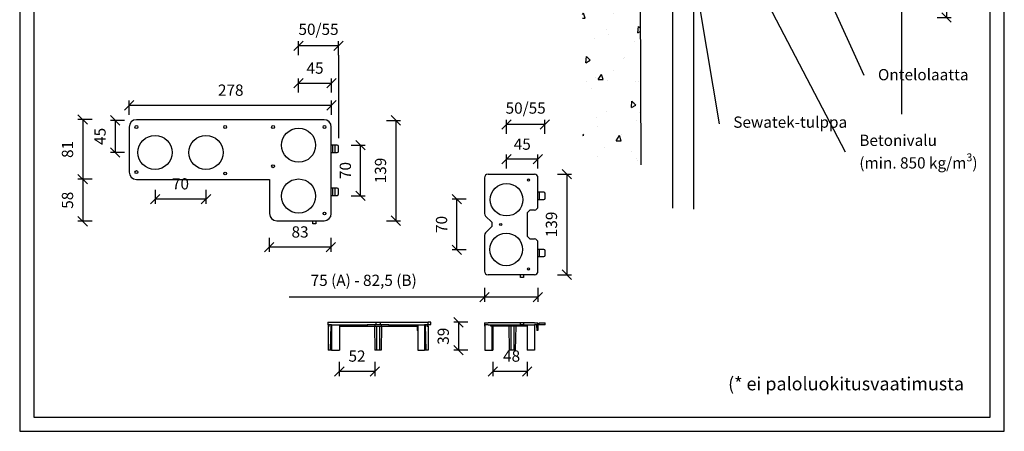
# Model space of a CAD drawing. Units: millimetres. Extents: x -8986 to 2595, y -23773 to 0.
# Drawn here: x -7797 to -6747, y -23773 to -23334 of the extents above; entities that cross this region are included whole.
import ezdxf
from ezdxf import colors
from ezdxf.entities.mleader import LeaderData, LeaderLine
from ezdxf.math import Vec2, Vec3

# ---------------------------------------------------------------- set-up
doc = ezdxf.new("R2010")
doc.units = ezdxf.units.MM
doc.header["$LTSCALE"] = 5
doc.header["$MEASUREMENT"] = 0
doc.layers.get('Defpoints').update_dxf_attribs({"color": 253})
doc.layers.add('Sewatek', color=7, linetype='Continuous')
doc.styles.add('_Mittaviivat', font='verdana.ttf', dxfattribs={"height": 9})
doc.styles.add('_Teksti 11', font='verdana.ttf', dxfattribs={"height": 11})
doc.styles.add('_Teksti 12', font='verdana.ttf', dxfattribs={"height": 12})
doc.styles.add('_Teksti leaderit', font='verdana.ttf', dxfattribs={"height": 11})
doc.dimstyles.new('Mitta 2', dxfattribs={"dimtxt": 12, "dimasz": 10, "dimexe": 5, "dimexo": 0, "dimgap": 10, "dimtad": 1, "dimdec": 4, "dimzin": 0, "dimdsep": 46, "dimtxsty": '_Teksti 12', "dimblk": 'OBLIQUE', "dimcen": 0, "dimclrd": 256, "dimclre": 256, "dimclrt": 256, "dimadec": 0, "dimazin": 0, "dimtfac": 1, "dimtdec": 4, "dimtofl": 0, "dimtmove": 0, "dimatfit": 3, "dimldrblk": 'OBLIQUE', "dimfxl": 10, "dimfxlon": 1, "dimtolj": 1, "dimtzin": 0, "dimlwd": -1, "dimlwe": -1, "dimarcsym": 0})

# ---------------------------------------------------------------- blocks, each defined once
blk = doc.blocks.new('_Oblique')
at = {"color": 0, "linetype": 'ByBlock', "lineweight": -2}
blk.add_line((-0.5, -0.5), (0.5, 0.5), dxfattribs=at)
blk = doc.blocks.new('*D31')
at = {"layer": 'Defpoints', "color": 0, "transparency": 16777216}
for p in [(-6868.2, -23013.3, -142.7), (-6868.2, -23331.1), (-6809, -23331.1)]:
    blk.add_point(p, dxfattribs=at)
at = {"layer": 'Sewatek', "transparency": 16777216}
for p, q in [((-6810.1, -23013.3), (-6804, -23013.3)), ((-6809, -23013.3), (-6809, -23331.1)), ((-6819, -23331.1), (-6804, -23331.1))]:
    blk.add_line(p, q, dxfattribs=at)
at = {"layer": 'Sewatek', "transparency": 16777216, "xscale": 10, "yscale": 10, "zscale": 10}
for p, rotation in [((-6809, -23013.3), 90), ((-6809, -23331.1), 270)]:
    blk.add_blockref('_Oblique', p, dxfattribs=dict(at, rotation=rotation))
at = {"layer": 'Sewatek', "transparency": 16777216, "insert": (-6823.8, -23188.4), "char_height": 9, "attachment_point": 5, "rotation": 90, "style": '_Mittaviivat'}
blk.add_mtext('\\A1;Rakenne', dxfattribs=at)
blk = doc.blocks.new('*D32')
at = {"layer": 'Defpoints', "color": 0, "transparency": 16777216}
for p in [(-7672.8, -23440), (-7730.3, -23503.7), (-7673.1, -23503.7)]:
    blk.add_point(p, dxfattribs=at)
at = {"layer": 'Sewatek', "transparency": 16777216}
for p, q in [((-7720.3, -23440), (-7735.3, -23440)), ((-7730.3, -23440), (-7730.3, -23503.7)), ((-7720.3, -23503.7), (-7735.3, -23503.7))]:
    blk.add_line(p, q, dxfattribs=at)
at = {"layer": 'Sewatek', "transparency": 16777216, "xscale": 10, "yscale": 10, "zscale": 10}
for p, rotation in [((-7730.3, -23440), 90), ((-7730.3, -23503.7), 270)]:
    blk.add_blockref('_Oblique', p, dxfattribs=dict(at, rotation=rotation))
at = {"layer": 'Sewatek', "transparency": 16777216, "insert": (-7746.5, -23471.9), "char_height": 12, "attachment_point": 5, "rotation": 90, "style": '_Teksti 12'}
blk.add_mtext('\\A1;81', dxfattribs=at)
blk = doc.blocks.new('*D33')
at = {"layer": 'Defpoints', "color": 0, "transparency": 16777216}
for p in [(-7673.1, -23503.7), (-7730.3, -23548.6), (-7523.7, -23548.6)]:
    blk.add_point(p, dxfattribs=at)
at = {"layer": 'Sewatek', "transparency": 16777216}
for p, q in [((-7720.3, -23503.7), (-7735.3, -23503.7)), ((-7730.3, -23503.7), (-7730.3, -23548.6)), ((-7720.3, -23548.6), (-7735.3, -23548.6))]:
    blk.add_line(p, q, dxfattribs=at)
at = {"layer": 'Sewatek', "transparency": 16777216, "xscale": 10, "yscale": 10, "zscale": 10}
for p, rotation in [((-7730.3, -23503.7), 90), ((-7730.3, -23548.6), 270)]:
    blk.add_blockref('_Oblique', p, dxfattribs=dict(at, rotation=rotation))
at = {"layer": 'Sewatek', "transparency": 16777216, "insert": (-7746.5, -23526.1), "char_height": 12, "attachment_point": 5, "rotation": 90, "style": '_Teksti 12'}
blk.add_mtext('\\A1;58', dxfattribs=at)
blk = doc.blocks.new('*D34')
at = {"layer": 'Defpoints', "color": 0, "transparency": 16777216}
for p in [(-7465.1, -23401.3), (-7465.1, -23448.6), (-7500, -23467.5)]:
    blk.add_point(p, dxfattribs=at)
at = {"layer": 'Sewatek', "transparency": 16777216}
for p, q in [((-7500, -23411.3), (-7500, -23396.3)), ((-7500, -23401.3), (-7465.1, -23401.3)), ((-7465.1, -23411.3), (-7465.1, -23396.3))]:
    blk.add_line(p, q, dxfattribs=at)
at = {"layer": 'Sewatek', "transparency": 16777216, "xscale": 10, "yscale": 10, "zscale": 10, "rotation": 180}
blk.add_blockref('_Oblique', (-7500, -23401.3), dxfattribs=at)
at = {"layer": 'Sewatek', "transparency": 16777216, "xscale": 10, "yscale": 10, "zscale": 10}
blk.add_blockref('_Oblique', (-7465.1, -23401.3), dxfattribs=at)
at = {"layer": 'Sewatek', "transparency": 16777216, "insert": (-7482.5, -23385.2), "char_height": 12, "attachment_point": 5, "style": '_Teksti 12'}
blk.add_mtext('\\A1;45', dxfattribs=at)
blk = doc.blocks.new('*D35')
at = {"layer": 'Defpoints', "color": 0, "transparency": 16777216}
for p in [(-7680.6, -23424.9), (-7680.6, -23448.6), (-7465.1, -23448.6)]:
    blk.add_point(p, dxfattribs=at)
at = {"layer": 'Sewatek', "transparency": 16777216}
for p, q in [((-7680.6, -23434.9), (-7680.6, -23419.9)), ((-7465.1, -23424.9), (-7680.6, -23424.9)), ((-7465.1, -23434.9), (-7465.1, -23419.9))]:
    blk.add_line(p, q, dxfattribs=at)
at = {"layer": 'Sewatek', "transparency": 16777216, "xscale": 10, "yscale": 10, "zscale": 10, "rotation": 180}
blk.add_blockref('_Oblique', (-7680.6, -23424.9), dxfattribs=at)
at = {"layer": 'Sewatek', "transparency": 16777216, "xscale": 10, "yscale": 10, "zscale": 10}
blk.add_blockref('_Oblique', (-7465.1, -23424.9), dxfattribs=at)
at = {"layer": 'Sewatek', "transparency": 16777216, "insert": (-7572.4, -23408.7), "char_height": 12, "attachment_point": 5, "style": '_Teksti 12'}
blk.add_mtext('\\A1;278', dxfattribs=at)
blk = doc.blocks.new('*D36')
at = {"layer": 'Defpoints', "color": 0, "transparency": 16777216}
for p in [(-7473.3, -23440.9), (-7473.3, -23547.9), (-7396.4, -23547.9)]:
    blk.add_point(p, dxfattribs=at)
at = {"layer": 'Sewatek', "transparency": 16777216}
for p, q in [((-7406.4, -23440.9), (-7391.4, -23440.9)), ((-7396.4, -23440.9), (-7396.4, -23547.9)), ((-7406.4, -23547.9), (-7391.4, -23547.9))]:
    blk.add_line(p, q, dxfattribs=at)
at = {"layer": 'Sewatek', "transparency": 16777216, "xscale": 10, "yscale": 10, "zscale": 10}
for p, rotation in [((-7396.4, -23440.9), 90), ((-7396.4, -23547.9), 270)]:
    blk.add_blockref('_Oblique', p, dxfattribs=dict(at, rotation=rotation))
at = {"layer": 'Sewatek', "transparency": 16777216, "insert": (-7412.7, -23494.4), "char_height": 12, "attachment_point": 5, "rotation": 90, "style": '_Teksti 12'}
blk.add_mtext('\\A1;139', dxfattribs=at)
blk = doc.blocks.new('*D37')
at = {"layer": 'Defpoints', "color": 0, "transparency": 16777216}
for p in [(-7499.9, -23467.4), (-7433.9, -23467.4), (-7499.9, -23521.3)]:
    blk.add_point(p, dxfattribs=at)
at = {"layer": 'Sewatek', "transparency": 16777216}
for p, q in [((-7443.9, -23467.4), (-7428.9, -23467.4)), ((-7433.9, -23521.3), (-7433.9, -23467.4)), ((-7443.9, -23521.3), (-7428.9, -23521.3))]:
    blk.add_line(p, q, dxfattribs=at)
at = {"layer": 'Sewatek', "transparency": 16777216, "xscale": 10, "yscale": 10, "zscale": 10}
for p, rotation in [((-7433.9, -23467.4), 90), ((-7433.9, -23521.3), 270)]:
    blk.add_blockref('_Oblique', p, dxfattribs=dict(at, rotation=rotation))
at = {"layer": 'Sewatek', "transparency": 16777216, "insert": (-7450.2, -23494.4), "char_height": 12, "attachment_point": 5, "rotation": 90, "style": '_Teksti 12'}
blk.add_mtext('\\A1;70', dxfattribs=at)
blk = doc.blocks.new('*D38')
at = {"layer": 'Defpoints', "color": 0, "transparency": 16777216}
for p in [(-7531.4, -23540.9), (-7465.6, -23540.2), (-7531.4, -23576.2)]:
    blk.add_point(p, dxfattribs=at)
at = {"layer": 'Sewatek', "transparency": 16777216}
for p, q in [((-7531.4, -23566.2), (-7531.4, -23581.2)), ((-7465.6, -23566.2), (-7465.6, -23581.2)), ((-7465.6, -23576.2), (-7531.4, -23576.2))]:
    blk.add_line(p, q, dxfattribs=at)
at = {"layer": 'Sewatek', "transparency": 16777216, "xscale": 10, "yscale": 10, "zscale": 10, "rotation": 180}
blk.add_blockref('_Oblique', (-7531.4, -23576.2), dxfattribs=at)
at = {"layer": 'Sewatek', "transparency": 16777216, "xscale": 10, "yscale": 10, "zscale": 10}
blk.add_blockref('_Oblique', (-7465.6, -23576.2), dxfattribs=at)
at = {"layer": 'Sewatek', "transparency": 16777216, "insert": (-7498.5, -23559.9), "char_height": 12, "attachment_point": 5, "style": '_Teksti 12'}
blk.add_mtext('\\A1;83', dxfattribs=at)
blk = doc.blocks.new('*D39')
at = {"layer": 'Defpoints', "color": 0, "transparency": 16777216}
for p in [(-7653.1, -23475.1), (-7598.8, -23475.3), (-7653.1, -23524.9)]:
    blk.add_point(p, dxfattribs=at)
at = {"layer": 'Sewatek', "transparency": 16777216}
for p, q in [((-7653.1, -23514.9), (-7653.1, -23529.9)), ((-7598.8, -23514.9), (-7598.8, -23529.9)), ((-7598.8, -23524.9), (-7653.1, -23524.9))]:
    blk.add_line(p, q, dxfattribs=at)
at = {"layer": 'Sewatek', "transparency": 16777216, "xscale": 10, "yscale": 10, "zscale": 10, "rotation": 180}
blk.add_blockref('_Oblique', (-7653.1, -23524.9), dxfattribs=at)
at = {"layer": 'Sewatek', "transparency": 16777216, "xscale": 10, "yscale": 10, "zscale": 10}
blk.add_blockref('_Oblique', (-7598.8, -23524.9), dxfattribs=at)
at = {"layer": 'Sewatek', "transparency": 16777216, "insert": (-7626, -23508.6), "char_height": 12, "attachment_point": 5, "style": '_Teksti 12'}
blk.add_mtext('\\A1;70', dxfattribs=at)
blk = doc.blocks.new('*D40')
at = {"layer": 'Defpoints', "color": 0, "transparency": 16777216}
for p in [(-7669.7, -23440.9), (-7695.7, -23475.1), (-7653.1, -23475.1)]:
    blk.add_point(p, dxfattribs=at)
at = {"layer": 'Sewatek', "transparency": 16777216}
for p, q in [((-7685.7, -23440.9), (-7700.7, -23440.9)), ((-7695.7, -23440.9), (-7695.7, -23475.1)), ((-7685.7, -23475.1), (-7700.7, -23475.1))]:
    blk.add_line(p, q, dxfattribs=at)
at = {"layer": 'Sewatek', "transparency": 16777216, "xscale": 10, "yscale": 10, "zscale": 10}
for p, rotation in [((-7695.7, -23440.9), 90), ((-7695.7, -23475.1), 270)]:
    blk.add_blockref('_Oblique', p, dxfattribs=dict(at, rotation=rotation))
at = {"layer": 'Sewatek', "transparency": 16777216, "insert": (-7711.8, -23458), "char_height": 12, "attachment_point": 5, "rotation": 90, "style": '_Teksti 12'}
blk.add_mtext('\\A1;45', dxfattribs=at)
blk = doc.blocks.new('*D41')
at = {"layer": 'Defpoints', "color": 0, "transparency": 16777216}
for p in [(-7301.8, -23601.6), (-7244.8, -23601.6), (-7301.8, -23629.5)]:
    blk.add_point(p, dxfattribs=at)
at = {"layer": 'Sewatek', "transparency": 16777216}
for p, q in [((-7301.8, -23619.5), (-7301.8, -23634.5)), ((-7244.8, -23619.5), (-7244.8, -23634.5)), ((-7301.8, -23629.5), (-7510.2, -23629.5)), ((-7244.8, -23629.5), (-7301.8, -23629.5))]:
    blk.add_line(p, q, dxfattribs=at)
at = {"layer": 'Sewatek', "transparency": 16777216, "xscale": 10, "yscale": 10, "zscale": 10, "rotation": 180}
blk.add_blockref('_Oblique', (-7301.8, -23629.5), dxfattribs=at)
at = {"layer": 'Sewatek', "transparency": 16777216, "xscale": 10, "yscale": 10, "zscale": 10}
blk.add_blockref('_Oblique', (-7244.8, -23629.5), dxfattribs=at)
at = {"layer": 'Sewatek', "transparency": 16777216, "insert": (-7430.6, -23611.5), "char_height": 12, "attachment_point": 5, "style": '_Teksti 12'}
blk.add_mtext('\\A1;75 (A) - 82,5 (B)', dxfattribs=at)
blk = doc.blocks.new('*D42')
at = {"layer": 'Defpoints', "color": 0, "transparency": 16777216}
for p in [(-7331.4, -23525), (-7279.1, -23525), (-7279.1, -23578.9)]:
    blk.add_point(p, dxfattribs=at)
at = {"layer": 'Sewatek', "transparency": 16777216}
for p, q in [((-7321.4, -23525), (-7336.4, -23525)), ((-7331.4, -23578.9), (-7331.4, -23525)), ((-7321.4, -23578.9), (-7336.4, -23578.9))]:
    blk.add_line(p, q, dxfattribs=at)
at = {"layer": 'Sewatek', "transparency": 16777216, "xscale": 10, "yscale": 10, "zscale": 10}
for p, rotation in [((-7331.4, -23525), 90), ((-7331.4, -23578.9), 270)]:
    blk.add_blockref('_Oblique', p, dxfattribs=dict(at, rotation=rotation))
at = {"layer": 'Sewatek', "transparency": 16777216, "insert": (-7347.6, -23551.9), "char_height": 12, "attachment_point": 5, "rotation": 90, "style": '_Teksti 12'}
blk.add_mtext('\\A1;70', dxfattribs=at)
blk = doc.blocks.new('*D43')
at = {"layer": 'Defpoints', "color": 0, "transparency": 16777216}
for p in [(-7248.6, -23498.4), (-7248.6, -23605.5), (-7214.1, -23605.5)]:
    blk.add_point(p, dxfattribs=at)
at = {"layer": 'Sewatek', "transparency": 16777216}
for p, q in [((-7224.1, -23498.4), (-7209.1, -23498.4)), ((-7214.1, -23498.4), (-7214.1, -23605.5)), ((-7224.1, -23605.5), (-7209.1, -23605.5))]:
    blk.add_line(p, q, dxfattribs=at)
at = {"layer": 'Sewatek', "transparency": 16777216, "xscale": 10, "yscale": 10, "zscale": 10}
for p, rotation in [((-7214.1, -23498.4), 90), ((-7214.1, -23605.5), 270)]:
    blk.add_blockref('_Oblique', p, dxfattribs=dict(at, rotation=rotation))
at = {"layer": 'Sewatek', "transparency": 16777216, "insert": (-7230.4, -23551.9), "char_height": 12, "attachment_point": 5, "rotation": 90, "style": '_Teksti 12'}
blk.add_mtext('\\A1;139', dxfattribs=at)
blk = doc.blocks.new('*D44')
at = {"layer": 'Defpoints', "color": 0, "transparency": 16777216}
for p in [(-7278.2, -23482.4), (-7244.8, -23502.3), (-7278.2, -23525.5)]:
    blk.add_point(p, dxfattribs=at)
at = {"layer": 'Sewatek', "transparency": 16777216}
for p, q in [((-7278.2, -23492.4), (-7278.2, -23477.4)), ((-7244.8, -23492.4), (-7244.8, -23477.4)), ((-7244.8, -23482.4), (-7278.2, -23482.4))]:
    blk.add_line(p, q, dxfattribs=at)
at = {"layer": 'Sewatek', "transparency": 16777216, "xscale": 10, "yscale": 10, "zscale": 10, "rotation": 180}
blk.add_blockref('_Oblique', (-7278.2, -23482.4), dxfattribs=at)
at = {"layer": 'Sewatek', "transparency": 16777216, "xscale": 10, "yscale": 10, "zscale": 10}
blk.add_blockref('_Oblique', (-7244.8, -23482.4), dxfattribs=at)
at = {"layer": 'Sewatek', "transparency": 16777216, "insert": (-7261.5, -23466.3), "char_height": 12, "attachment_point": 5, "style": '_Teksti 12'}
blk.add_mtext('\\A1;45', dxfattribs=at)
blk = doc.blocks.new('*D45')
at = {"layer": 'Defpoints', "color": 0, "transparency": 16777216}
for p in [(-7301.7, -23656.3), (-7329.5, -23685.9), (-7301.5, -23685.9)]:
    blk.add_point(p, dxfattribs=at)
at = {"layer": 'Sewatek', "transparency": 16777216}
for p, q in [((-7319.5, -23656.3), (-7334.5, -23656.3)), ((-7329.5, -23656.3), (-7329.5, -23685.9)), ((-7319.5, -23685.9), (-7334.5, -23685.9))]:
    blk.add_line(p, q, dxfattribs=at)
at = {"layer": 'Sewatek', "transparency": 16777216, "xscale": 10, "yscale": 10, "zscale": 10}
for p, rotation in [((-7329.5, -23656.3), 90), ((-7329.5, -23685.9), 270)]:
    blk.add_blockref('_Oblique', p, dxfattribs=dict(at, rotation=rotation))
at = {"layer": 'Sewatek', "transparency": 16777216, "insert": (-7345.8, -23671.1), "char_height": 12, "attachment_point": 5, "rotation": 90, "style": '_Teksti 12'}
blk.add_mtext('\\A1;39', dxfattribs=at)
blk = doc.blocks.new('*D46')
at = {"layer": 'Defpoints', "color": 0, "transparency": 16777216}
for p in [(-7293, -23685.9), (-7256.3, -23685.9), (-7293, -23708.6)]:
    blk.add_point(p, dxfattribs=at)
at = {"layer": 'Sewatek', "transparency": 16777216}
for p, q in [((-7293, -23698.6), (-7293, -23713.6)), ((-7256.3, -23708.6), (-7293, -23708.6)), ((-7256.3, -23698.6), (-7256.3, -23713.6))]:
    blk.add_line(p, q, dxfattribs=at)
at = {"layer": 'Sewatek', "transparency": 16777216, "xscale": 10, "yscale": 10, "zscale": 10, "rotation": 180}
blk.add_blockref('_Oblique', (-7293, -23708.6), dxfattribs=at)
at = {"layer": 'Sewatek', "transparency": 16777216, "xscale": 10, "yscale": 10, "zscale": 10}
blk.add_blockref('_Oblique', (-7256.3, -23708.6), dxfattribs=at)
at = {"layer": 'Sewatek', "transparency": 16777216, "insert": (-7272.9, -23692.3), "char_height": 12, "attachment_point": 5, "style": '_Teksti 12'}
blk.add_mtext('\\A1;48', dxfattribs=at)
blk = doc.blocks.new('*D47')
at = {"layer": 'Defpoints', "color": 0, "transparency": 16777216}
for p in [(-7456.6, -23660.5), (-7418.8, -23660.5), (-7456.6, -23708.6)]:
    blk.add_point(p, dxfattribs=at)
at = {"layer": 'Sewatek', "transparency": 16777216}
for p, q in [((-7456.6, -23698.6), (-7456.6, -23713.6)), ((-7418.8, -23708.6), (-7456.6, -23708.6)), ((-7418.8, -23698.6), (-7418.8, -23713.6))]:
    blk.add_line(p, q, dxfattribs=at)
at = {"layer": 'Sewatek', "transparency": 16777216, "xscale": 10, "yscale": 10, "zscale": 10, "rotation": 180}
blk.add_blockref('_Oblique', (-7456.6, -23708.6), dxfattribs=at)
at = {"layer": 'Sewatek', "transparency": 16777216, "xscale": 10, "yscale": 10, "zscale": 10}
blk.add_blockref('_Oblique', (-7418.8, -23708.6), dxfattribs=at)
at = {"layer": 'Sewatek', "transparency": 16777216, "insert": (-7437.7, -23692.3), "char_height": 12, "attachment_point": 5, "style": '_Teksti 12'}
blk.add_mtext('\\A1;52', dxfattribs=at)
blk = doc.blocks.new('_None')
blk = doc.blocks.new('*D97')
at = {"layer": 'Defpoints', "color": 0, "transparency": 16777216}
for p in [(-7278.2, -23445.3), (-7237.5, -23518.1), (-7278.2, -23525.5)]:
    blk.add_point(p, dxfattribs=at)
at = {"layer": 'Sewatek', "transparency": 16777216}
for p, q in [((-7278.2, -23455.3), (-7278.2, -23440.3)), ((-7237.5, -23445.3), (-7278.2, -23445.3)), ((-7237.5, -23455.3), (-7237.5, -23440.3))]:
    blk.add_line(p, q, dxfattribs=at)
at = {"layer": 'Sewatek', "transparency": 16777216, "xscale": 10, "yscale": 10, "zscale": 10, "rotation": 180}
blk.add_blockref('_Oblique', (-7278.2, -23445.3), dxfattribs=at)
at = {"layer": 'Sewatek', "transparency": 16777216, "xscale": 10, "yscale": 10, "zscale": 10}
blk.add_blockref('_Oblique', (-7237.5, -23445.3), dxfattribs=at)
at = {"layer": 'Sewatek', "transparency": 16777216, "insert": (-7257.9, -23427.8), "char_height": 12, "attachment_point": 5, "style": '_Teksti 12'}
blk.add_mtext('\\A1;50/55', dxfattribs=at)
blk = doc.blocks.new('*D98')
at = {"layer": 'Defpoints', "color": 0, "transparency": 16777216}
for p in [(-7500.1, -23361.3), (-7500.1, -23467.4), (-7457.4, -23468.9)]:
    blk.add_point(p, dxfattribs=at)
at = {"layer": 'Sewatek', "transparency": 16777216}
for p, q in [((-7500.1, -23371.3), (-7500.1, -23356.3)), ((-7457.4, -23361.3), (-7500.1, -23361.3)), ((-7457.4, -23371.3), (-7457.4, -23356.3))]:
    blk.add_line(p, q, dxfattribs=at)
at = {"layer": 'Sewatek', "transparency": 16777216, "xscale": 10, "yscale": 10, "zscale": 10, "rotation": 180}
blk.add_blockref('_Oblique', (-7500.1, -23361.3), dxfattribs=at)
at = {"layer": 'Sewatek', "transparency": 16777216, "xscale": 10, "yscale": 10, "zscale": 10}
blk.add_blockref('_Oblique', (-7457.4, -23361.3), dxfattribs=at)
at = {"layer": 'Sewatek', "transparency": 16777216, "insert": (-7478.8, -23343.8), "char_height": 12, "attachment_point": 5, "style": '_Teksti 12'}
blk.add_mtext('\\A1;50/55', dxfattribs=at)

msp = doc.modelspace()

# ---------------------------------------------------------------- hatches: boundary and pattern name
at = {"layer": 'Sewatek', "ltscale": 100}
h = msp.add_hatch(dxfattribs=at)
h.set_pattern_fill('AR-CONC', color=256, scale=8.9, angle=35)
h.set_pattern_definition([(85, (-8684.225, -10905.57), (55.4949, 32.04), [6.675, -73.425]), (30, (-8684.225, -10905.57), (-48.51373, 47.7552), [5.34, -58.74]), (135.45144, (-8679.6, -10902.9), (6.98118, 79.7952), [5.67288, -62.40165]), (81.1842, (-8694.434, -10890.99), (86.2562, 42.41375), [10.0125, -110.1375]), (131.6356, (-8687.25, -10887.45), (18.414, 118.7306), [8.5093, -93.6025]), (26.1842, (-8694.43, -10890.99), (18.414, 118.7306), [8.01, -88.11]), (56, (-8684.59, -10889.53), (64.07024, 1.11835), [6.675, -73.425]), (1, (-8684.59, -10889.53), (-19.2789, 65.28756), [5.34, -58.74]), (106.45144, (-8679.25, -10889.434), (44.79135, 66.4059), [5.67288, -62.40165]), (72.5, (-8684.225, -10905.568), (-16.107158, 24.89021), [0, -58.028, 0, -59.63, 0, -58.9625]), (42.5, (-8684.225, -10905.568), (-0.95509, 42.183655), [0, -33.998, 0, -56.693, 0, -22.4725]), (2.5, (-8700.482, -10916.952), (40.069463, 25.606377), [0, -22.25, 0, -69.42, 0, -92.115]), (352.5, (-8707.773, -10922.057), (37.40673, 37.06877), [0, -28.925, 0, -46.102, 0, -65.415])])
h.paths.add_polyline_path([(-7138.20626, -22662.28842), (-7199.76983, -22662.56296), (-7196.65391, -23484.8415), (-7135.09031, -23484.8415)])

# ---------------------------------------------------------------- linework, layer by layer
at = {"layer": 'Sewatek'}
for p, q in [((-7137.60964, -22660.44462, 1), (-7135.09032, -23488.32381, 11)), ((-7101.09032, -23534.57721, 1), (-7101.09032, -22664.70344, 1)), ((-7079.09032, -22666.50965, 1), (-7079.09032, -23535.49641, 1)), ((-6857.09032, -22876.86116, 1), (-6857.09032, -23434.19712, 1)), ((-7457.43586, -23371.30464), (-7457.43586, -23459.7437)), ((-7461.31241, -23467.39318), (-7461.31241, -23475.14628)), ((-7461.31241, -23513.13646), (-7461.31241, -23520.88956))]:
    msp.add_line(p, q, dxfattribs=at)
at = {"layer": 'Sewatek', "linetype": 'Continuous'}
for p, q in [((-7472.94206, -23440.25733), (-7672.972, -23440.25733)), ((-7680.7251, -23448.01043), (-7680.7251, -23496.07964)), ((-7465.18896, -23540.2723), (-7465.18896, -23448.01043)), ((-7463.63834, -23467.39318), (-7465.18896, -23467.39318)), ((-7463.63834, -23475.14628), (-7463.63834, -23467.39318)), ((-7458.98648, -23467.39318), (-7463.63834, -23467.39318)), ((-7465.18896, -23475.14628), (-7463.63834, -23475.14628)), ((-7463.63834, -23475.14628), (-7458.98648, -23475.14628)), ((-7457.43586, -23473.59566), (-7457.43586, -23468.9438)), ((-7297.99254, -23498.37496), (-7248.64593, -23498.37496)), ((-7672.972, -23503.83274), (-7531.0903, -23503.83274)), ((-7531.0903, -23503.83274), (-7531.0903, -23540.2723)), ((-7301.84775, -23502.23016), (-7301.84775, -23540.34189)), ((-7244.79073, -23532.68627), (-7244.79073, -23502.23016)), ((-7463.63834, -23513.13646), (-7465.18896, -23513.13646)), ((-7463.63834, -23520.88956), (-7463.63834, -23513.13646)), ((-7458.98648, -23513.13646), (-7463.63834, -23513.13646)), ((-7457.43586, -23519.33894), (-7457.43586, -23514.68708)), ((-7243.24865, -23517.65098), (-7244.79073, -23517.65098)), ((-7243.24865, -23525.36139), (-7243.24865, -23517.65098)), ((-7238.6224, -23517.65098), (-7243.24865, -23517.65098)), ((-7237.08032, -23523.81931), (-7237.08032, -23519.19306)), ((-7465.18896, -23520.88956), (-7463.63834, -23520.88956)), ((-7463.63834, -23520.88956), (-7458.98648, -23520.88956)), ((-7244.79073, -23525.36139), (-7243.24865, -23525.36139)), ((-7243.24865, -23525.36139), (-7238.6224, -23525.36139)), ((-7253.27218, -23536.54148), (-7256.35634, -23539.62564)), ((-7256.35634, -23539.62564), (-7256.35634, -23564.29895)), ((-7248.64593, -23536.54148), (-7253.27218, -23536.54148)), ((-7523.3372, -23548.0254), (-7472.94206, -23548.0254)), ((-7484.93033, -23548.0254), (-7481.82909, -23548.0254)), ((-7484.93033, -23551.12664), (-7484.93033, -23548.0254)), ((-7481.82909, -23551.12664), (-7484.93033, -23551.12664)), ((-7481.82909, -23548.0254), (-7481.82909, -23551.12664)), ((-7300.71858, -23543.06793), (-7294.13734, -23549.64917)), ((-7294.13734, -23549.64917), (-7294.13734, -23554.27542)), ((-7294.13734, -23554.27542), (-7300.71858, -23560.85666)), ((-7301.84775, -23563.5827), (-7301.84775, -23601.69443)), ((-7256.35634, -23564.29895), (-7253.27218, -23567.38311)), ((-7253.27218, -23567.38311), (-7248.64593, -23567.38311)), ((-7244.78993, -23578.5632), (-7244.79073, -23571.23831)), ((-7244.79073, -23601.69443), (-7244.79073, -23571.23831)), ((-7243.24865, -23578.5632), (-7244.79073, -23578.5632)), ((-7243.24865, -23586.27361), (-7243.24865, -23578.5632)), ((-7238.6224, -23578.5632), (-7243.24865, -23578.5632)), ((-7237.08032, -23584.73153), (-7237.08032, -23580.10528)), ((-7244.79073, -23586.27361), (-7243.24865, -23586.27361)), ((-7244.78824, -23593.98402), (-7244.78909, -23586.27361)), ((-7243.24865, -23586.27361), (-7238.6224, -23586.27361)), ((-7244.79073, -23593.98402), (-7244.78824, -23593.98402)), ((-7244.78824, -23593.98402), (-7244.79073, -23593.98402)), ((-7244.79073, -23601.69443), (-7244.78824, -23601.69443)), ((-7244.78824, -23601.69443), (-7244.78824, -23593.98402)), ((-7248.64593, -23605.54963), (-7297.99254, -23605.54963)), ((-7263.29571, -23608.63379), (-7263.29571, -23605.54963)), ((-7260.21154, -23605.54963), (-7263.29571, -23605.54963)), ((-7260.21154, -23608.63379), (-7263.29571, -23608.63379)), ((-7260.21154, -23605.54963), (-7260.21154, -23608.63379))]:
    msp.add_line(p, q, dxfattribs=at)
at = {"layer": 'Sewatek', "linetype": 'Continuous', "extrusion": (-1.22465e-16, -1, -2.22045e-16)}
for p, q in [((-7468.88248, -23656.28467), (-7468.88248, -23659.00049)), ((-7468.88248, -23656.28467), (-7465.03511, -23656.28467)), ((-7465.03511, -23656.28467), (-7427.00087, -23656.28467)), ((-7427.00087, -23656.28467), (-7424.28038, -23656.28467)), ((-7424.28038, -23656.28467), (-7417.71251, -23656.28467)), ((-7417.71251, -23656.28467), (-7417.71251, -23659.00049)), ((-7417.71251, -23656.28467), (-7413.09567, -23656.28467)), ((-7413.09567, -23656.28467), (-7406.52781, -23656.28467)), ((-7413.09567, -23656.28467), (-7413.09567, -23659.00049)), ((-7406.52781, -23656.28467), (-7403.80731, -23656.28467)), ((-7403.80731, -23656.28467), (-7365.77307, -23656.28467)), ((-7365.77307, -23656.28467), (-7361.9257, -23656.28467)), ((-7361.9257, -23659.00049), (-7361.9257, -23656.28467)), ((-7358.84781, -23656.28467), (-7361.9257, -23656.28467)), ((-7358.84781, -23658.59309), (-7358.84781, -23656.28467)), ((-7465.03511, -23659.00049), (-7468.88248, -23659.00049)), ((-7468.65164, -23659.00049), (-7468.65164, -23660.53943)), ((-7468.65164, -23660.53943), (-7468.65164, -23685.93205)), ((-7468.65164, -23660.53943), (-7467.49743, -23660.53943)), ((-7467.49743, -23660.53943), (-7467.49743, -23659.00049)), ((-7465.57374, -23659.00049), (-7466.34322, -23685.93205)), ((-7465.03511, -23659.00049), (-7427.00087, -23659.00049)), ((-7465.03511, -23659.00049), (-7465.03511, -23685.93205)), ((-7456.57091, -23659.00049), (-7456.57091, -23685.93205)), ((-7456.57091, -23659.00049), (-7456.57091, -23660.53943)), ((-7456.57091, -23660.53943), (-7427.00087, -23660.53943)), ((-7424.28038, -23659.00049), (-7427.00087, -23659.00049)), ((-7427.00087, -23659.00049), (-7427.00087, -23660.53943)), ((-7427.00087, -23660.53943), (-7418.80071, -23660.53943)), ((-7417.71251, -23659.00049), (-7424.28038, -23659.00049)), ((-7419.09704, -23660.53943), (-7418.58403, -23685.93205)), ((-7418.80071, -23659.00049), (-7418.80071, -23660.53943)), ((-7418.80071, -23660.53943), (-7412.00747, -23660.53943)), ((-7413.09567, -23659.00049), (-7417.71251, -23659.00049)), ((-7416.95173, -23660.53943), (-7416.95173, -23685.93205)), ((-7413.68713, -23660.53943), (-7413.68713, -23685.93205)), ((-7406.52781, -23659.00049), (-7413.09567, -23659.00049)), ((-7411.54183, -23660.53943), (-7412.05484, -23685.93205)), ((-7412.00747, -23659.00049), (-7412.00747, -23660.53943)), ((-7412.00747, -23660.53943), (-7403.80731, -23660.53943)), ((-7403.80731, -23659.00049), (-7406.52781, -23659.00049)), ((-7403.80731, -23659.00049), (-7365.77307, -23659.00049)), ((-7403.80731, -23659.00049), (-7403.80731, -23660.53943)), ((-7403.80731, -23660.53943), (-7372.73392, -23660.53943)), ((-7373.4678, -23660.53943), (-7373.4678, -23665.15627)), ((-7372.73392, -23665.15627), (-7373.4678, -23665.15627)), ((-7372.73392, -23659.00049), (-7372.73392, -23685.93205)), ((-7372.73392, -23659.00049), (-7372.73392, -23660.53943)), ((-7361.9257, -23659.00049), (-7365.77307, -23659.00049)), ((-7365.77307, -23659.00049), (-7365.77307, -23685.93205)), ((-7365.08054, -23659.00049), (-7364.31107, -23685.93205)), ((-7363.15686, -23659.00049), (-7363.15686, -23660.53943)), ((-7363.15686, -23660.53943), (-7362.00265, -23660.53943)), ((-7362.00265, -23660.53943), (-7362.00265, -23659.00049)), ((-7362.00265, -23660.53943), (-7362.00265, -23685.93205)), ((-7361.9257, -23658.59309), (-7358.84781, -23658.59309)), ((-7466.34322, -23685.93205), (-7468.65164, -23685.93205)), ((-7465.03511, -23685.93205), (-7466.34322, -23685.93205)), ((-7465.03511, -23685.93205), (-7456.57091, -23685.93205)), ((-7416.95173, -23685.93205), (-7418.58403, -23685.93205)), ((-7415.31943, -23685.93205), (-7416.95173, -23685.93205)), ((-7413.68713, -23685.93205), (-7415.31943, -23685.93205)), ((-7412.05484, -23685.93205), (-7413.68713, -23685.93205)), ((-7372.73392, -23685.93205), (-7365.77307, -23685.93205)), ((-7364.31107, -23685.93205), (-7365.77307, -23685.93205)), ((-7362.00265, -23685.93205), (-7364.31107, -23685.93205))]:
    msp.add_line(p, q, dxfattribs=at)
at = {"layer": 'Sewatek', "linetype": 'Continuous', "extrusion": (2.22045e-16, 1, -2.22045e-16)}
for p, q in [((-7301.73874, -23656.66941), (-7301.73874, -23659.00049)), ((-7301.73874, -23656.66941), (-7297.89138, -23656.66941)), ((-7301.73874, -23659.00049), (-7301.73874, -23660.53943)), ((-7297.89138, -23659.00049), (-7301.73874, -23659.00049)), ((-7301.73874, -23660.53943), (-7301.5079, -23660.53943)), ((-7301.5079, -23659.00049), (-7301.5079, -23685.93205)), ((-7263.26508, -23656.66941), (-7297.89138, -23656.66941)), ((-7297.89138, -23659.00049), (-7248.64509, -23659.00049)), ((-7295.01929, -23660.53943), (-7295.01929, -23659.00049)), ((-7256.33982, -23660.53943), (-7295.01929, -23660.53943)), ((-7293.81329, -23660.53943), (-7293.81329, -23685.93205)), ((-7293.0437, -23660.53943), (-7293.0437, -23685.93205)), ((-7275.97373, -23660.53943), (-7275.46072, -23685.93205)), ((-7273.82843, -23660.53943), (-7273.82843, -23685.93205)), ((-7270.56383, -23660.53943), (-7270.56383, -23685.93205)), ((-7268.41852, -23660.53943), (-7268.93153, -23685.93205)), ((-7263.26508, -23658.97783), (-7263.26508, -23656.66941)), ((-7260.18719, -23656.66941), (-7263.26508, -23656.66941)), ((-7260.18719, -23658.97783), (-7263.26508, -23658.97783)), ((-7260.18719, -23656.66941), (-7260.18719, -23658.97783)), ((-7248.64509, -23656.66941), (-7260.18719, -23656.66941)), ((-7256.33982, -23660.53943), (-7256.33982, -23659.00049)), ((-7256.33982, -23659.00049), (-7256.33982, -23685.93205)), ((-7248.64509, -23656.66941), (-7244.79773, -23656.66941)), ((-7244.79773, -23659.00049), (-7248.64509, -23659.00049)), ((-7248.64509, -23659.00049), (-7248.64509, -23685.93205)), ((-7246.33667, -23659.00049), (-7246.10583, -23665.15627)), ((-7246.33419, -23659.00049), (-7246.10335, -23665.15627)), ((-7246.10335, -23665.15627), (-7246.10583, -23665.15627)), ((-7245.02609, -23665.15627), (-7246.10335, -23665.15627)), ((-7244.79525, -23659.00049), (-7245.02609, -23665.15627)), ((-7244.79525, -23660.53943), (-7244.85296, -23660.53943)), ((-7244.79773, -23658.20836), (-7243.25878, -23656.66941)), ((-7244.79773, -23659.00049), (-7244.79773, -23656.66941)), ((-7244.79773, -23659.00049), (-7244.79525, -23659.00049)), ((-7238.64194, -23659.00049), (-7244.79525, -23659.00049)), ((-7244.79525, -23659.00049), (-7244.79525, -23660.53943)), ((-7243.25878, -23656.66941), (-7238.64194, -23656.66941)), ((-7238.64194, -23656.66941), (-7237.10299, -23656.66941)), ((-7237.10299, -23659.00049), (-7238.64194, -23659.00049)), ((-7237.10299, -23659.00049), (-7237.10299, -23656.66941)), ((-7301.5079, -23685.93205), (-7293.81329, -23685.93205)), ((-7293.81329, -23685.93205), (-7293.0437, -23685.93205)), ((-7273.82843, -23685.93205), (-7275.46072, -23685.93205)), ((-7272.19613, -23685.93205), (-7273.82843, -23685.93205)), ((-7270.56383, -23685.93205), (-7272.19613, -23685.93205)), ((-7268.93153, -23685.93205), (-7270.56383, -23685.93205)), ((-7248.64509, -23685.93205), (-7256.33982, -23685.93205))]:
    msp.add_line(p, q, dxfattribs=at)
at = {"layer": 'Sewatek', "elevation": 1}
for points in [[(-7797.46679, -23772.52903), (-6747.46679, -23772.52903), (-6747.46679, -22287.52903), (-7797.46679, -22287.52903)], [(-7782.46679, -23757.52903), (-6762.46679, -23757.52903), (-6762.46679, -22302.52903), (-7782.46679, -22302.52903)]]:
    msp.add_lwpolyline(points, close=True, dxfattribs=at)
at = {"layer": 'Sewatek', "linetype": 'Continuous'}
for centre, radius in [((-7672.972, -23448.01043), 1.55062), ((-7578.3842, -23448.01043), 1.55062), ((-7527.21375, -23448.01043), 1.55062), ((-7472.45749, -23448.01043), 1.55062), ((-7653.10468, -23475.14628), 18.21978), ((-7598.83299, -23475.14628), 18.21978), ((-7500.0779, -23467.39318), 18.21978), ((-7527.21375, -23489.87716), 1.55062), ((-7672.972, -23496.07964), 1.55062), ((-7578.3842, -23497.63026), 1.55062), ((-7500.0779, -23521.66487), 18.21978), ((-7278.24855, -23525.51243), 17.34842), ((-7254.81426, -23504.54329), 1.15656), ((-7472.45749, -23540.2723), 1.55062), ((-7284.49933, -23551.96229), 1.15656), ((-7278.60087, -23578.5632), 17.34842), ((-7254.81304, -23599.3813), 1.15656)]:
    msp.add_circle(centre, radius, dxfattribs=at)
for centre, radius, start, end in [((-7672.972, -23448.01043), 7.7531, 90, 180), ((-7472.94206, -23448.01043), 7.7531, 0, 90), ((-7458.98648, -23468.9438), 1.55062, 0, 90), ((-7458.98648, -23473.59566), 1.55062, 270, 0), ((-7672.972, -23496.07964), 7.7531, 180, 270), ((-7297.99254, -23502.23016), 3.8552, 90, 180), ((-7248.64593, -23502.23016), 3.8552, 0, 90), ((-7458.98648, -23514.68708), 1.55062, 0, 90), ((-7458.98648, -23519.33894), 1.55062, 270, 0), ((-7238.6224, -23519.19306), 1.54208, 0, 90), ((-7238.6224, -23523.81931), 1.54208, 270, 0), ((-7523.3372, -23540.2723), 7.7531, 180, 270), ((-7472.94206, -23540.2723), 7.7531, 270, 0), ((-7297.99254, -23540.34189), 3.8552, 180, 225), ((-7248.64593, -23532.68627), 3.8552, 270, 0), ((-7297.99254, -23563.5827), 3.8552, 135, 180), ((-7248.64593, -23571.23831), 3.8552, 0, 90), ((-7238.6224, -23580.10528), 1.54208, 0, 90), ((-7238.6224, -23584.73153), 1.54208, 270, 0), ((-7297.99254, -23601.69443), 3.8552, 180, 270), ((-7248.64593, -23601.69443), 3.8552, 270, 0)]:
    msp.add_arc(centre, radius, start, end, dxfattribs=at)

# ---------------------------------------------------------------- texts
at = {"layer": 'Sewatek', "insert": (-7121.26403, -23714.82396), "char_height": 14, "width": 330.8297589, "attachment_point": 1, "style": '_Teksti 11'}
msp.add_mtext('\\pxqr;(* ei paloluokitusvaatimusta', dxfattribs=at)

# ---------------------------------------------------------------- dimensions: what is measured, and where the dimension line sits
at = {"layer": 'Sewatek'}
for base, p1, p2, angle, text, override, picture, middle in [((-6808.98506, -23331.09048, 1), (-6868.21894, -23013.25961, -141.71008), (-6868.21894, -23331.09048, 1), 270, 'Rakenne', {"dimtxt": 12, "dimexo": 0, "dimgap": 10, "dimtxsty": '_Mittaviivat', "dimdle": 0, "dimse2": 0, "dimfxl": 10}, '*D31', (-6808.98506, -23188.39076, 1)), ((-7695.69515, -23475.12401), (-7669.72385, -23440.85901), (-7653.10468, -23475.12401), 90, '45', {"dimtxt": 15, "dimtxsty": '_Teksti 12'}, '*D40', (-7695.69515, -23457.99151)), ((-7433.93301, -23467.42401), (-7499.87468, -23521.32401), (-7499.87468, -23467.42401), 270, '70', {"dimtxt": 15, "dimtxsty": '_Teksti 12'}, '*D37', (-7433.93301, -23494.37401)), ((-7214.12108, -23605.45085), (-7248.64773, -23498.42085), (-7248.64773, -23605.45085), 270, '139', {"dimtxsty": '_Teksti 12'}, '*D43', (-7214.12108, -23551.93585)), ((-7331.36167, -23524.98585), (-7279.06273, -23578.88585), (-7279.06273, -23524.98585), 270, '70', {"dimtxt": 15, "dimtxsty": '_Teksti 12'}, '*D42', (-7331.36167, -23551.93585)), ((-7329.5237, -23685.93205), (-7301.73874, -23656.28467), (-7301.5079, -23685.93205), 90, '39', {"dimtxt": 15, "dimtxsty": '_Teksti 12'}, '*D45', (-7329.5237, -23671.10836))]:
    dim = msp.add_linear_dim(base=base, p1=p1, p2=p2, angle=angle, text=text, dimstyle='Mitta 2', override=override, dxfattribs=at)
    dim.commit()
    dim.dimension.update_dxf_attribs({"geometry": picture, "text_midpoint": middle, "dimtype": 160})
for base, p1, p2, text, override, picture, middle in [((-7500.0779, -23361.30464), (-7457.43586, -23468.9438), (-7500.0779, -23467.39318), '50/55', {"dimtxsty": '_Teksti 12', "dimtmove": 0}, '*D98', (-7478.75688, -23361.30464)), ((-7465.06156, -23401.30671), (-7499.9743, -23467.47641), (-7465.06156, -23448.55901), '45', {"dimtxt": 15, "dimtxsty": '_Teksti 12'}, '*D34', (-7482.51793, -23401.30671)), ((-7680.60111, -23424.92568), (-7465.06156, -23448.55901), (-7680.60111, -23448.55464), '278', {"dimtxt": 15, "dimtxsty": '_Teksti 12'}, '*D35', (-7572.43095, -23424.92568)), ((-7278.24855, -23445.27489), (-7237.53199, -23518.10264), (-7278.24855, -23525.51243), '50/55', {"dimtxt": 15, "dimtxsty": '_Teksti 12', "dimtmove": 0}, '*D97', (-7257.89027, -23445.27489)), ((-7278.24855, -23482.4096), (-7244.79773, -23502.27085), (-7278.24855, -23525.51243), '45', {"dimtxt": 15, "dimtxsty": '_Teksti 12'}, '*D44', (-7261.52314, -23482.4096)), ((-7531.39594, -23576.17566), (-7465.60968, -23540.18901), (-7531.39594, -23540.87113), '83', {"dimtxt": 15, "dimtxsty": '_Teksti 12'}, '*D38', (-7498.50281, -23576.17566)), ((-7301.77773, -23629.47073), (-7244.79773, -23601.60085), (-7301.77773, -23601.60085), '75 (A) - 82,5 (B)', {"dimtxt": 15, "dimtxsty": '_Teksti 12'}, '*D41', (-7430.63487, -23629.47073)), ((-7456.57091, -23708.59359), (-7418.80071, -23660.53943), (-7456.57091, -23660.53943), '52', {"dimtxt": 15, "dimtxsty": '_Teksti 12'}, '*D47', (-7437.68581, -23708.59359)), ((-7293.0437, -23708.59359), (-7256.33982, -23685.93205), (-7293.0437, -23685.93205), '48', {"dimtxt": 15, "dimtxsty": '_Teksti 12'}, '*D46', (-7272.86179, -23708.59359))]:
    dim = msp.add_linear_dim(base=base, p1=p1, p2=p2, text=text, dimstyle='Mitta 2', override=override, dxfattribs=at)
    dim.commit()
    dim.dimension.update_dxf_attribs({"geometry": picture, "text_midpoint": middle, "dimtype": 160})
for base, p1, p2, angle, text, override, picture, middle in [((-7730.26324, -23503.69458), (-7672.8078, -23440.02089), (-7673.10659, -23503.69458), 90, '81', {"dimtxt": 15, "dimtxsty": '_Teksti 12'}, '*D32', (-7746.53725, -23471.85774)), ((-7396.41421, -23547.88901), (-7473.30968, -23440.85901), (-7473.30968, -23547.88901), 270, '139', {"dimtxsty": '_Teksti 12'}, '*D36', (-7412.66404, -23494.37401)), ((-7730.26324, -23548.58246), (-7673.10659, -23503.69458), (-7523.67913, -23548.58246), 90, '58', {"dimtxt": 15, "dimtxsty": '_Teksti 12'}, '*D33', (-7746.53725, -23526.13852))]:
    dim = msp.add_linear_dim(base=base, p1=p1, p2=p2, angle=angle, text=text, dimstyle='Mitta 2', override=override, dxfattribs=at)
    dim.commit()
    dim.dimension.update_dxf_attribs({"geometry": picture, "text_midpoint": middle})
dim = msp.add_linear_dim(base=(-7653.10468, -23524.87012), p1=(-7598.81194, -23475.27876), p2=(-7653.10468, -23475.12401), text='70', dimstyle='Mitta 2', override={"dimtxt": 15, "dimtxsty": '_Teksti 12'}, dxfattribs=at)
dim.commit()
dim.dimension.update_dxf_attribs({"geometry": '*D39', "text_midpoint": (-7625.95831, -23508.62432)})

# ---------------------------------------------------------------- leaders
ml = msp.add_multileader_mtext('Standard', dxfattribs=at)
ml.set_content('\\A1;Ontelolaatta', color=256, style='_Teksti leaderit')
ml.set_leader_properties(color=256, linetype='ByLayer', lineweight=-1)
ml.set_arrow_properties(name='NONE')
ml.build(insert=Vec2(0, 0))
ml.multileader.update_dxf_attribs({"has_dogleg": 0, "text_left_attachment_type": 2, "text_right_attachment_type": 2, "dogleg_length": 5, "arrow_head_size": 8})
ctx = ml.context
ctx.base_point, ctx.char_height, ctx.arrow_head_size, ctx.landing_gap_size, ctx.plane_origin = Vec3(-6897.19794, -23392.59346, 1), 12, 8, 15, Vec3(-6955.29734, -23650.93374, 1)
ctx.left_attachment, ctx.right_attachment = 2, 2
notes = []
notes.append((ctx, [(1, (1, 1, 0), (-6902.19794, -23392.59346, 1), (1, 0), 5, [(0, [(-6977.41505, -23216.74885, 1)], 0, [])])]))
ctx.mtext.insert, ctx.mtext.flow_direction = Vec3(-6882.19794, -23386.19856, 1), 5
ml = msp.add_multileader_mtext('Standard', dxfattribs=at)
ml.set_content('\\A1;Betonivalu\\P(min. 850 kg/m{\\H0.7x;\\S3^ ;})', color=256, style='_Teksti leaderit')
ml.set_leader_properties(color=256, linetype='ByLayer', lineweight=-1)
ml.set_arrow_properties(name='NONE')
ml.build(insert=Vec2(0, 0))
ml.multileader.update_dxf_attribs({"has_dogleg": 0, "text_left_attachment_type": 2, "text_right_attachment_type": 2, "dogleg_length": 5, "arrow_head_size": 8})
ctx = ml.context
ctx.base_point, ctx.char_height, ctx.arrow_head_size, ctx.landing_gap_size, ctx.plane_origin = Vec3(-6917.06834, -23474.44535, 1), 12, 8, 15, Vec3(-7014.74219, -23679.69868, 1)
ctx.left_attachment, ctx.right_attachment = 2, 2
notes.append((ctx, [(1, (1, 1, 0), (-6922.06834, -23474.44535, 1), (1, 0), 5, [(0, [(-7036.8599, -23245.51378, 1)], 0, [])])]))
ctx.mtext.insert, ctx.mtext.flow_direction = Vec3(-6902.06834, -23456.2009, 1), 5
ml = msp.add_multileader_mtext('Standard', dxfattribs=at)
ml.set_content('Sewatek-tulppa', color=256, style='_Teksti leaderit')
ml.set_leader_properties(color=256, linetype='ByLayer', lineweight=-1)
ml.set_arrow_properties(name='NONE')
ml.build(insert=Vec2(0, 0))
ml.multileader.update_dxf_attribs({"has_dogleg": 0, "text_left_attachment_type": 2, "text_right_attachment_type": 2, "dogleg_length": 5, "arrow_head_size": 8})
ctx = ml.context
ctx.base_point, ctx.char_height, ctx.arrow_head_size, ctx.landing_gap_size, ctx.plane_origin = Vec3(-7051.46159, -23444.74426, 1), 12, 8, 15, Vec3(-7000.48704, -23429.49917, 1)
ctx.left_attachment, ctx.right_attachment = 2, 2
notes.append((ctx, [(0, (1, 1, 0), (-7056.46159, -23444.74426, 1), (1, 0), 5, [(0, [(-7071.89351, -23324.27961, 1)], 0, [])])]))
ctx.mtext.insert, ctx.mtext.width, ctx.mtext.flow_direction = Vec3(-7036.46159, -23436.8141, 1), 106.8680384, 5
for ctx, leaders in notes:
    for number, flags, end, landing, length, lines in leaders:
        leader = LeaderData()
        leader.index, (leader.has_last_leader_line, leader.has_dogleg_vector, leader.attachment_direction) = number, flags
        leader.last_leader_point, leader.dogleg_vector, leader.dogleg_length = Vec3(end), Vec3(landing), length
        for number, points, colour, breaks in lines:
            line = LeaderLine()
            line.index, line.vertices, line.color, line.breaks = number, Vec3.list(points), colors.encode_raw_color(colour), breaks
            leader.lines.append(line)
        ctx.leaders.append(leader)

doc.saveas('drawing.dxf')
